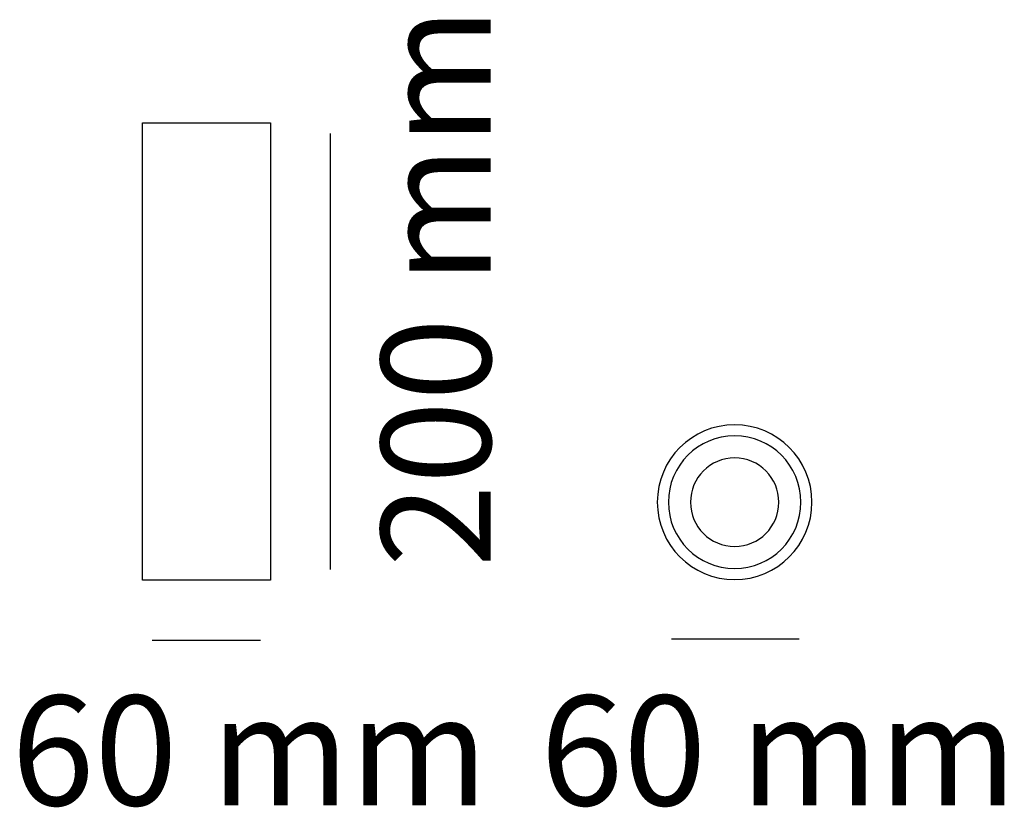
# Model space of a CAD drawing. Units: millimetres. Extents: x -2.4 to 16.7, y 0.9 to 16.1.
import ezdxf

# ---------------------------------------------------------------- set-up
doc = ezdxf.new("R2010")
doc.units = ezdxf.units.MM
doc.layers.add('Livello 1', color=7, linetype='Continuous')
doc.styles.add('MtXpl_Source_Sans_Pr', font='txt')

msp = doc.modelspace()

# ---------------------------------------------------------------- linework, layer by layer
at = {"layer": 'Livello 1'}
for p, q in [((0, 5.253), (0, 14.101)), ((0, 14.101), (2.478, 14.101)), ((2.478, 14.101), (2.478, 5.253)), ((3.637, 5.46), (3.637, 13.891)), ((2.478, 5.253), (0, 5.253)), ((0.189, 4.094), (2.283, 4.094)), ((10.239, 4.118), (12.711, 4.118))]:
    msp.add_line(p, q, dxfattribs=at)
for points in [[(9.964, 6.76), (9.964, 7.587), (10.634, 8.257), (11.461, 8.257), (12.288, 8.257), (12.958, 7.587), (12.958, 6.76), (12.958, 5.933), (12.288, 5.263), (11.461, 5.263), (10.634, 5.263), (9.964, 5.933), (9.964, 6.76)], [(10.178, 6.76), (10.178, 7.469), (10.753, 8.044), (11.461, 8.044), (12.17, 8.044), (12.745, 7.469), (12.745, 6.76), (12.745, 6.051), (12.17, 5.477), (11.461, 5.477), (10.753, 5.477), (10.178, 6.051), (10.178, 6.76)], [(10.606, 6.76), (10.606, 7.233), (10.989, 7.616), (11.461, 7.616), (11.934, 7.616), (12.317, 7.233), (12.317, 6.76), (12.317, 6.288), (11.934, 5.904), (11.461, 5.904), (10.989, 5.904), (10.606, 6.288), (10.606, 6.76)]]:
    msp.add_open_spline(points, degree=3, knots=[0, 0, 0, 0, 1, 1, 1, 2, 2, 2, 3, 3, 3, 4, 4, 4, 4], dxfattribs=at)

# ---------------------------------------------------------------- texts
at = {"layer": 'Livello 1', "style": 'MtXpl_Source_Sans_Pr'}
msp.add_text('200 mm', height=2.123, rotation=90, dxfattribs=at).set_placement((6.74, 5.503))
for p in [(-2.539, 0.896), (7.699, 0.896)]:
    msp.add_text('60 mm', height=2.123, dxfattribs=at).set_placement(p)

doc.saveas('drawing.dxf')
